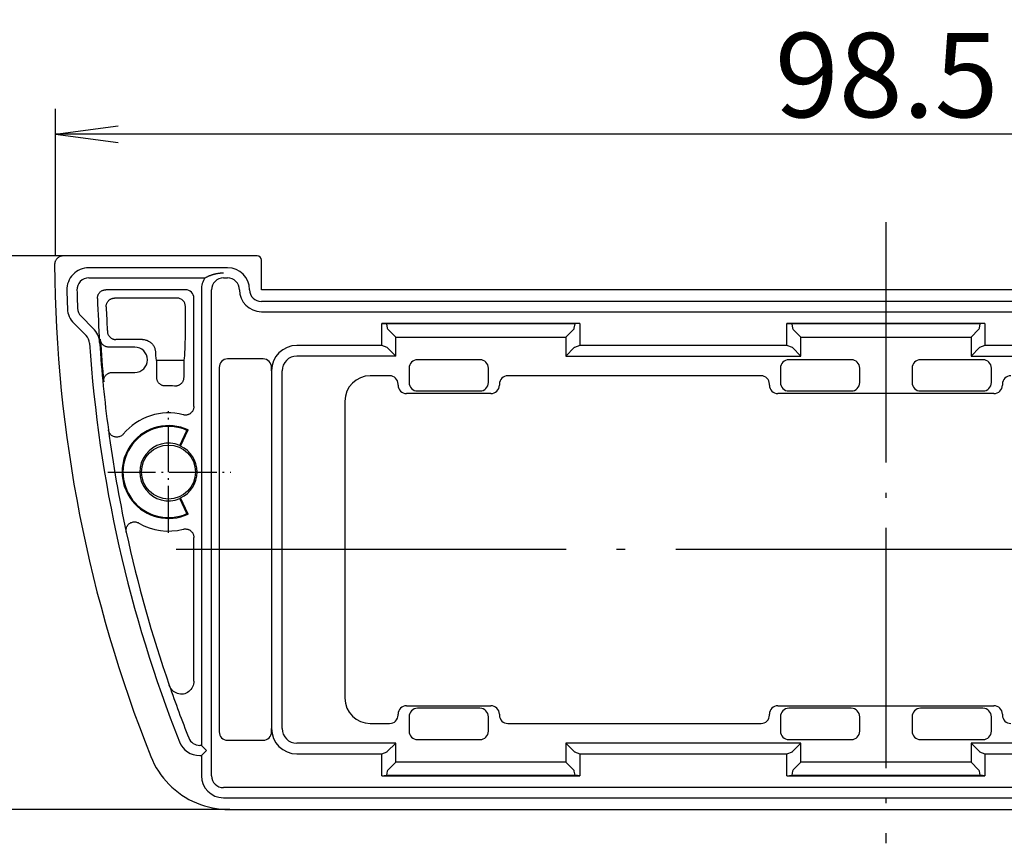
# Model space of a CAD drawing. Units: millimetres. Extents: x 1 to 419, y 1 to 296.
# Drawn here: x 74 to 133, y 180 to 229 of the extents above; entities that cross this region are included whole.
import ezdxf

# ---------------------------------------------------------------- set-up
doc = ezdxf.new("R2010")
doc.units = ezdxf.units.MM
doc.linetypes.add('ACAD_ISO04W100', pattern=[30.5, 24, -3, 0.5, -3])
doc.styles.get("Standard").update_dxf_attribs({"font": 'isocp.shx', "width": 1.2})
doc.dimstyles.new('phoenix', dxfattribs={"dimtxt": 2.5, "dimasz": 3.72, "dimexe": 1.5, "dimexo": 0, "dimgap": 0.5, "dimtad": 1, "dimdec": 6, "dimdsep": 46, "dimtxsty": 'Standard', "dimblk": '_OPEN15', "dimcen": 0, "dimclrd": 1, "dimclre": 1, "dimclrt": 5, "dimadec": 4, "dimazin": 2, "dimtfac": 0.666667, "dimtdec": 6, "dimtmove": 0, "dimatfit": 0, "dimldrblk": '_OPEN15', "dimfxl": 1, "dimtolj": 1, "dimlwd": 25, "dimlwe": 25, "dimarcsym": 0})

# ---------------------------------------------------------------- blocks, each defined once
blk = doc.blocks.new('_OPEN15', base_point=(1, 0))
at = {"color": 0, "linetype": 'ByBlock'}
for p, q in [((1, 0), (0, 0.132)), ((0, 0), (1, 0)), ((1, 0), (0, -0.132))]:
    blk.add_line(p, q, dxfattribs=at)
blk = doc.blocks.new('*D13')
at = {"color": 1, "linetype": 'Continuous', "lineweight": 25}
for p, q in [((80.161, 215.297), (66.251, 215.297)), ((67.751, 211.577), (67.751, 186.217)), ((86.825, 182.497), (66.251, 182.497))]:
    blk.add_line(p, q, dxfattribs=at)
at = {"color": 1, "linetype": 'Continuous', "lineweight": 25, "xscale": 3.72, "yscale": 3.72, "zscale": 3.72}
for p, rotation in [((67.751, 215.297), 90), ((67.751, 182.497), 270)]:
    blk.add_blockref('_OPEN15', p, dxfattribs=dict(at, rotation=rotation))
at = {"color": 5, "linetype": 'Continuous', "lineweight": 35, "insert": (64.251, 198.897), "char_height": 5, "attachment_point": 5, "rotation": 90}
blk.add_mtext('\\A1;32.8', dxfattribs=at)
blk = doc.blocks.new('*D17')
at = {"color": 1, "linetype": 'Continuous', "lineweight": 25}
for p, q in [((76.482, 215.297), (76.482, 224.016)), ((174.982, 215.297), (174.982, 224.016)), ((171.262, 222.516), (80.202, 222.516))]:
    blk.add_line(p, q, dxfattribs=at)
at = {"color": 1, "linetype": 'Continuous', "lineweight": 25, "xscale": 3.72, "yscale": 3.72, "zscale": 3.72, "rotation": 180}
blk.add_blockref('_OPEN15', (76.482, 222.516), dxfattribs=at)
at = {"color": 1, "linetype": 'Continuous', "lineweight": 25, "xscale": 3.72, "yscale": 3.72, "zscale": 3.72}
blk.add_blockref('_OPEN15', (174.982, 222.516), dxfattribs=at)
at = {"color": 5, "linetype": 'Continuous', "lineweight": 35, "insert": (125.732, 226.016), "char_height": 5, "attachment_point": 5}
blk.add_mtext('\\A1;98.5', dxfattribs=at)

msp = doc.modelspace()

# ---------------------------------------------------------------- linework, layer by layer
at = {"color": 1, "linetype": 'ACAD_ISO04W100', "lineweight": 25, "ltscale": 0.593548}
msp.add_line((125.6853747, 217.2965794), (125.6853747, 180.4965794), dxfattribs=at)
for p, q in [((88.4354128, 215.2965794), (76.9368705, 215.2965794)), ((88.6853747, 213.2965794), (88.6853747, 215.0466175)), ((86.6853747, 214.5965794), (78.46102, 214.5965794)), ((78.46102, 213.9965794), (85.3399296, 213.9965794)), ((86.4353747, 213.9965794), (86.6853747, 213.9965794)), ((84.18606, 213.2965794), (79.475262, 213.2965794)), ((85.1353747, 213.2965794), (85.1353747, 186.2965794)), ((85.7353747, 184.4965794), (85.7353747, 213.2965794)), ((162.6853747, 213.2965794), (88.6853747, 213.2965794)), ((83.6881861, 212.7987055), (79.9912971, 212.7987055)), ((84.6853747, 206.3687567), (84.6853747, 212.7972646)), ((162.6853747, 212.5965794), (88.6853747, 212.5965794)), ((84.1875008, 210.8965794), (84.1875008, 212.2993907)), ((88.6853747, 211.9965794), (162.6853747, 211.9965794)), ((77.5765203, 211.3087395), (78.302706, 210.5825538)), ((78.7269701, 211.0068178), (78.0007843, 211.7330036)), ((95.8179224, 209.9965794), (95.8179224, 211.2965794)), ((107.5528271, 211.2965794), (95.8179224, 211.2965794)), ((95.8179224, 211.2965794), (96.1028593, 211.2681573)), ((96.1028593, 211.2681573), (96.145443, 211.0247905)), ((107.2678902, 211.2681573), (96.1028593, 211.2681573)), ((107.2253065, 211.0247905), (107.2678902, 211.2681573)), ((107.5528271, 211.2965794), (107.2678902, 211.2681573)), ((107.5528271, 211.2965794), (107.5528271, 209.9965794)), ((119.8179224, 209.9965794), (119.8179224, 211.2965794)), ((131.5528271, 211.2965794), (119.8179224, 211.2965794)), ((119.8179224, 211.2965794), (120.1028593, 211.2681573)), ((120.1028593, 211.2681573), (120.145443, 211.0247905)), ((131.2678902, 211.2681573), (120.1028593, 211.2681573)), ((131.2253065, 211.0247905), (131.2678902, 211.2681573)), ((131.5528271, 211.2965794), (131.2678902, 211.2681573)), ((131.5528271, 211.2965794), (131.5528271, 209.9965794)), ((96.6435403, 210.4875624), (96.1963267, 210.934776)), ((106.7272092, 210.4875624), (107.1744228, 210.934776)), ((120.6435403, 210.4875624), (120.1963267, 210.934776)), ((130.7272092, 210.4875624), (131.1744228, 210.934776)), ((81.6363807, 210.3465575), (80.0666572, 210.3465575)), ((95.8179224, 209.9965794), (90.7877938, 209.9965794)), ((96.1431571, 209.8667632), (95.8179224, 209.9965794)), ((107.5528271, 209.9965794), (107.2275924, 209.8667632)), ((119.8179224, 209.9965794), (107.5528271, 209.9965794)), ((120.1431571, 209.8667632), (119.8179224, 209.9965794)), ((131.5528271, 209.9965794), (131.2275924, 209.8667632)), ((143.8179224, 209.9965794), (131.5528271, 209.9965794)), ((81.1864026, 209.8965794), (79.6433134, 209.8965794)), ((96.145443, 209.8651651), (96.6435403, 209.3670678)), ((106.7272092, 209.3670678), (107.2253065, 209.8651651)), ((120.145443, 209.8651651), (120.6435403, 209.3670678)), ((130.7272092, 209.3670678), (131.2253065, 209.8651651)), ((81.9353747, 209.1455515), (81.9353747, 209.1476072)), ((84.0931668, 209.0965794), (82.4751749, 209.0965794)), ((82.4856564, 208.0971254), (82.4856564, 209.0965794)), ((84.0826853, 209.0965794), (84.0826853, 208.0865594)), ((88.7890121, 209.1940821), (86.6850702, 209.1940821)), ((101.63606, 209.1465794), (97.9346895, 209.1465794)), ((123.63606, 209.1465794), (119.9346895, 209.1465794)), ((131.43606, 209.1465794), (127.7346895, 209.1465794)), ((79.843681, 208.3965794), (81.1864026, 208.3965794)), ((86.1853747, 208.6943867), (86.1853747, 187.0987721)), ((89.2887075, 208.4974932), (89.2887075, 208.6943867)), ((97.4353747, 208.6472646), (97.4353747, 207.7958942)), ((102.1353747, 207.7958942), (102.1353747, 208.6472646)), ((119.4353747, 208.6472646), (119.4353747, 207.7958942)), ((124.1353747, 207.7958942), (124.1353747, 208.6472646)), ((127.2353747, 208.6472646), (127.2353747, 207.7958942)), ((131.9353747, 207.7958942), (131.9353747, 208.6472646)), ((96.2853747, 208.1965794), (95.1353747, 208.1965794)), ((96.7853747, 207.6465794), (96.7853747, 207.6965794)), ((102.7853747, 207.6965794), (102.7853747, 207.6465794)), ((118.2853747, 208.1965794), (103.2853747, 208.1965794)), ((118.7853747, 207.6465794), (118.7853747, 207.6965794)), ((132.5853747, 207.6965794), (132.5853747, 207.6465794)), ((102.2853747, 207.1465794), (97.2853747, 207.1465794)), ((97.9346895, 207.2965794), (101.63606, 207.2965794)), ((132.0853747, 207.1465794), (119.2853747, 207.1465794)), ((119.9346895, 207.2965794), (123.63606, 207.2965794)), ((127.7346895, 207.2965794), (131.43606, 207.2965794)), ((93.6353747, 206.6965794), (93.6353747, 189.0965794)), ((83.8591149, 204.0653642), (84.2777493, 204.9631286)), ((83.9013958, 204.0320915), (84.347575, 204.9889258)), ((84.2777493, 200.0300302), (83.8591149, 200.9277946)), ((84.347575, 200.004233), (83.9013958, 200.9610673)), ((84.6853747, 190.1049277), (84.6853747, 198.6244021)), ((97.2853747, 188.6465794), (102.2853747, 188.6465794)), ((101.63606, 188.4965794), (97.9346895, 188.4965794)), ((119.2853747, 188.6465794), (132.0853747, 188.6465794)), ((123.63606, 188.4965794), (119.9346895, 188.4965794)), ((131.43606, 188.4965794), (127.7346895, 188.4965794)), ((96.7853747, 188.0965794), (96.7853747, 188.1465794)), ((97.4353747, 187.9972646), (97.4353747, 187.1458942)), ((102.1353747, 187.1458942), (102.1353747, 187.9972646)), ((102.7853747, 188.1465794), (102.7853747, 188.0965794)), ((118.7853747, 188.0965794), (118.7853747, 188.1465794)), ((119.4353747, 187.9972646), (119.4353747, 187.1458942)), ((124.1353747, 187.1458942), (124.1353747, 187.9972646)), ((127.2353747, 187.9972646), (127.2353747, 187.1458942)), ((131.9353747, 187.1458942), (131.9353747, 187.9972646)), ((132.5853747, 188.1465794), (132.5853747, 188.0965794)), ((89.2887075, 187.0987721), (89.2887075, 187.2956656)), ((95.1353747, 187.5965794), (96.2853747, 187.5965794)), ((103.2853747, 187.5965794), (118.2853747, 187.5965794)), ((85.1353747, 186.2965794), (85.0396466, 186.2965794)), ((85.3646641, 186.0672901), (85.1353747, 186.2965794)), ((86.6850702, 186.5990767), (88.7890121, 186.5990767)), ((96.6435403, 186.426091), (96.145443, 185.9279937)), ((97.9346895, 186.6465794), (101.63606, 186.6465794)), ((107.2253065, 185.9279937), (106.7272092, 186.426091)), ((119.9346895, 186.6465794), (123.63606, 186.6465794)), ((120.6435403, 186.426091), (120.145443, 185.9279937)), ((127.7346895, 186.6465794), (131.43606, 186.6465794)), ((131.2253065, 185.9279937), (130.7272092, 186.426091)), ((85.0396466, 185.6965794), (85.1353747, 185.6965794)), ((85.1353747, 185.6965794), (85.3646641, 185.9258687)), ((85.1353747, 185.6965794), (85.1353747, 184.4965794)), ((85.3646641, 186.0672901), (85.4353747, 185.9965794)), ((85.4353747, 185.9965794), (85.3646641, 185.9258687)), ((90.7877938, 185.7965794), (95.8179224, 185.7965794)), ((95.8179224, 185.7965794), (96.1431571, 185.9263956)), ((95.8179224, 184.4965794), (95.8179224, 185.7965794)), ((107.2275924, 185.9263956), (107.5528271, 185.7965794)), ((107.5528271, 185.7965794), (107.5528271, 184.4965794)), ((107.5528271, 185.7965794), (119.8179224, 185.7965794)), ((119.8179224, 185.7965794), (120.1431571, 185.9263956)), ((119.8179224, 184.4965794), (119.8179224, 185.7965794)), ((131.2275924, 185.9263956), (131.5528271, 185.7965794)), ((131.5528271, 185.7965794), (131.5528271, 184.4965794)), ((131.5528271, 185.7965794), (143.8179224, 185.7965794)), ((96.1963267, 184.8583828), (96.6435403, 185.3055964)), ((106.7272092, 185.3055964), (107.1744228, 184.8583828)), ((120.1963267, 184.8583828), (120.6435403, 185.3055964)), ((130.7272092, 185.3055964), (131.1744228, 184.8583828)), ((95.8179224, 184.4965794), (96.1028593, 184.5250014)), ((95.8179224, 184.4965794), (107.5528271, 184.4965794)), ((96.145443, 184.7683683), (96.1028593, 184.5250014)), ((96.1028593, 184.5250014), (107.2678902, 184.5250014)), ((107.2678902, 184.5250014), (107.2253065, 184.7683683)), ((107.5528271, 184.4965794), (107.2678902, 184.5250014)), ((119.8179224, 184.4965794), (120.1028593, 184.5250014)), ((119.8179224, 184.4965794), (131.5528271, 184.4965794)), ((120.145443, 184.7683683), (120.1028593, 184.5250014)), ((120.1028593, 184.5250014), (131.2678902, 184.5250014)), ((131.2678902, 184.5250014), (131.2253065, 184.7683683)), ((131.5528271, 184.4965794), (131.2678902, 184.5250014)), ((164.9353747, 183.7965794), (86.4353747, 183.7965794)), ((86.4353747, 183.1965794), (164.9353747, 183.1965794)), ((86.7774112, 182.4965794), (164.5933383, 182.4965794))]:
    msp.add_line(p, q)
at = {"color": 1, "linetype": 'Continuous', "lineweight": 25}
for p, q in [((96.6435403, 209.3670678), (96.6435403, 210.4875624)), ((96.6435403, 210.4875624), (106.7272092, 210.4875624)), ((106.7272092, 210.4875624), (106.7272092, 209.3670678)), ((120.6435403, 209.3670678), (120.6435403, 210.4875624)), ((120.6435403, 210.4875624), (130.7272092, 210.4875624)), ((130.7272092, 210.4875624), (130.7272092, 209.3670678)), ((96.6435403, 209.3670678), (90.7896218, 209.3670678)), ((106.7272092, 209.3670678), (120.6435403, 209.3670678)), ((130.7272092, 209.3670678), (144.6435403, 209.3670678)), ((89.2887075, 208.4974932), (89.2887075, 187.2956656)), ((89.9182191, 187.2974937), (89.9182191, 208.4956651)), ((96.6435403, 186.426091), (90.7896218, 186.426091)), ((96.6435403, 185.3055964), (96.6435403, 186.426091)), ((120.6435403, 186.426091), (106.7272092, 186.426091)), ((106.7272092, 186.426091), (106.7272092, 185.3055964)), ((120.6435403, 185.3055964), (120.6435403, 186.426091)), ((144.6435403, 186.426091), (130.7272092, 186.426091)), ((130.7272092, 186.426091), (130.7272092, 185.3055964)), ((106.7272092, 185.3055964), (96.6435403, 185.3055964)), ((130.7272092, 185.3055964), (120.6435403, 185.3055964))]:
    msp.add_line(p, q, dxfattribs=at)
at = {"color": 1, "linetype": 'ACAD_ISO04W100', "lineweight": 25, "ltscale": 0.116129}
msp.add_line((83.1853747, 198.8965794), (83.1853747, 206.0965794), dxfattribs=at)
at = {"color": 1, "linetype": 'ACAD_ISO04W100', "lineweight": 25, "ltscale": 0.117649}
msp.add_line((79.5853747, 202.4965794), (86.8796249, 202.4965794), dxfattribs=at)
at = {"color": 1, "linetype": 'ACAD_ISO04W100', "lineweight": 25}
msp.add_line((167.7339373, 197.8965794), (83.6368122, 197.8965794), dxfattribs=at)
at = {"flags": 128}
for points in [[(76.936872, 215.2965795), (76.9040036, 215.2954983), (76.8713498, 215.2922689), (76.8390107, 215.2869104), (76.8070912, 215.2794443), (76.7756963, 215.2698909), (76.744926, 215.2582716), (76.7149997, 215.2446591), (76.6860938, 215.2291416), (76.6582894, 215.21178), (76.6316819, 215.1926302), (76.6063571, 215.1717531), (76.5824056, 215.149207), (76.5600038, 215.1251506), (76.5392709, 215.0997256), (76.5202689, 215.0730192), (76.5030503, 215.0451194), (76.4876819, 215.0161146), (76.4742208, 214.9860953), (76.4627671, 214.9552547), (76.4533639, 214.9237381), (76.446054, 214.8916494), (76.440866, 214.8591565), (76.4378333, 214.8264085), (76.4369559, 214.7935115)], [(85.3399301, 213.9965795), (85.3634143, 214.0093039), (85.3868985, 214.021753), (85.4103828, 214.0339266), (85.433867, 214.0458237), (85.4573512, 214.0574466), (85.4808354, 214.0687918), (85.5043197, 214.0798627), (85.5277991, 214.0906571), (85.5512834, 214.1011762), (85.5747676, 214.1114186), (85.5982518, 214.1213869), (85.6217361, 214.1310774), (85.6452203, 214.1404938), (85.6687045, 214.1496335), (85.6921887, 214.1584979), (85.715673, 214.167087), (85.7391572, 214.1753994), (85.7626414, 214.1834365), (85.7861257, 214.1911982), (85.8096099, 214.1986834), (85.8330941, 214.2058932), (85.8565784, 214.2128276), (85.8800602, 214.2194866), (85.9035444, 214.2258691)], [(85.9035444, 214.2258691), (85.9188223, 214.2298769), (85.9349561, 214.2339872), (85.951941, 214.2381727), (85.9697723, 214.2424117), (85.9884501, 214.2466759), (86.0079718, 214.2509424), (86.0283303, 214.2551838), (86.0495281, 214.2593776), (86.0715556, 214.2634975), (86.0944152, 214.2675184), (86.1180639, 214.2714082), (86.1419964, 214.2750608), (86.1660457, 214.2784428), (86.1901999, 214.2815482), (86.2144542, 214.2843746), (86.2387991, 214.2869161), (86.2632251, 214.2891692), (86.2877226, 214.291129), (86.3122726, 214.2927908), (86.3368487, 214.2941522), (86.3614464, 214.2952131), (86.3860655, 214.2959713), (86.4107084, 214.2964279), (86.4353752, 214.2965793)], [(78.9762092, 212.7810573), (78.9762378, 212.8144513), (78.9784885, 212.8476976), (78.9829421, 212.8806852), (78.9895797, 212.9133068), (78.9983869, 212.9454516), (79.0093446, 212.9770063), (79.0223765, 213.0077349), (79.0374017, 213.0374657), (79.0543628, 213.0661034), (79.0732026, 213.0935525), (79.0938592, 213.1197189), (79.1162706, 213.144499), (79.1402555, 213.1676899), (79.16569, 213.1891881), (79.1924882, 213.2089292), (79.2205548, 213.2268463), (79.2497993, 213.2428752), (79.2801166, 213.2569431), (79.3112826, 213.2689439), (79.3431783, 213.2788335), (79.3756938, 213.2865762), (79.4086385, 213.2921265), (79.4418645, 213.2954644), (79.4752622, 213.296579)], [(79.4923663, 212.2798287), (79.4921756, 212.3133623), (79.4942212, 212.3467599), (79.4984937, 212.3799144), (79.5049691, 212.4127101), (79.513638, 212.4450384), (79.5244765, 212.4767839), (79.5374131, 212.5077032), (79.552362, 212.5376271), (79.5692706, 212.5664579), (79.5880771, 212.5941001), (79.6087241, 212.6204573), (79.6311402, 212.6454197), (79.655149, 212.6687836), (79.6806264, 212.6904451), (79.7074819, 212.7103411), (79.7356248, 212.7284013), (79.7649646, 212.7445625), (79.795382, 212.7587437), (79.8266578, 212.770841), (79.8586774, 212.7808117), (79.8913217, 212.7886187), (79.9243951, 212.7942156), (79.9577594, 212.7975808), (79.9912953, 212.798705)], [(79.5590615, 210.8965789), (79.5592618, 210.8930909), (79.5594621, 210.8896052), (79.5596623, 210.8861171), (79.5598674, 210.8826279), (79.5600677, 210.879135), (79.5602679, 210.875641), (79.560473, 210.8721434), (79.560678, 210.8686446), (79.5608831, 210.8651434), (79.5610881, 210.8616411), (79.5612931, 210.8581351), (79.5615029, 210.854628), (79.561708, 210.8511185), (79.5619178, 210.8476077), (79.5621276, 210.8440946), (79.5623374, 210.8405792), (79.5625472, 210.8370625), (79.562757, 210.8335434), (79.5629716, 210.830022), (79.5631814, 210.8264994), (79.563396, 210.8229743), (79.5636106, 210.8194481), (79.5638251, 210.8159207), (79.5640397, 210.8123909)], [(79.5640302, 210.8123862), (79.5669723, 210.7808529), (79.5719171, 210.7496988), (79.578836, 210.7190071), (79.5877099, 210.6888627), (79.598496, 210.6593489), (79.6111751, 210.6305491), (79.6256518, 210.6026601), (79.6418309, 210.5758261), (79.6596599, 210.550115), (79.6790671, 210.5255948), (79.6999908, 210.5023323), (79.7223735, 210.4803978), (79.7460818, 210.4599093), (79.7710109, 210.4409491), (79.7970796, 210.423566), (79.8242068, 210.4078113), (79.8523212, 210.3937351), (79.8813367, 210.3813862), (79.9111009, 210.3708421), (79.9414277, 210.3621625), (79.9722362, 210.3553699), (80.0034356, 210.3504895), (80.0349403, 210.347545), (80.0666595, 210.346558)], [(79.6433139, 209.8965799), (79.6119237, 209.8975645), (79.5807242, 209.900509), (79.5498061, 209.9053966), (79.5192552, 209.9122082), (79.4891667, 209.9209284), (79.4596267, 209.9315392), (79.4307876, 209.9439978), (79.4028497, 209.9582135), (79.3758893, 209.9741339), (79.3499923, 209.9917077), (79.3252301, 210.0108849), (79.3016839, 210.0316142), (79.2794538, 210.0538205), (79.2587018, 210.0773393), (79.23949, 210.1020836), (79.2218757, 210.127977), (79.2059112, 210.1549434), (79.191649, 210.1829051), (79.1791606, 210.2117347), (79.1685271, 210.241233), (79.1597724, 210.2713083), (79.152925, 210.3018712), (79.1479945, 210.3328287), (79.1450143, 210.3640937)], [(81.6363788, 210.346558), (81.6877627, 210.3447532), (81.7397904, 210.3393506), (81.791966, 210.3303634), (81.8437982, 210.3178059), (81.8947959, 210.3016924), (81.9444633, 210.2820395), (81.9923711, 210.2590274), (82.0381904, 210.23306), (82.0816112, 210.2045535), (82.122314, 210.1739274), (82.1599841, 210.1416003), (82.1949744, 210.1071833), (82.2285771, 210.0692915), (82.2600865, 210.029112), (82.2886682, 209.9879764), (82.3134971, 209.9472176), (82.3341727, 209.9075114), (82.3521829, 209.8667787), (82.3677468, 209.8251497), (82.3808551, 209.7831177), (82.3915029, 209.7411786), (82.3996854, 209.6998261), (82.4053931, 209.6595537), (82.4086261, 209.6208571)], [(79.3466783, 207.8492509), (79.344542, 207.883908), (79.3448043, 207.9185556), (79.347465, 207.9530667), (79.3525052, 207.9873191), (79.35992, 208.0211865), (79.3696857, 208.0545305), (79.3817258, 208.0870603), (79.3959737, 208.118621), (79.4123626, 208.1491028), (79.4308448, 208.1783937), (79.4513536, 208.2063829), (79.473784, 208.2329058), (79.4979549, 208.2577466), (79.5237565, 208.2808207), (79.5510984, 208.3020495), (79.5798755, 208.3213507), (79.610002, 208.3386456), (79.641254, 208.3538031), (79.6734595, 208.3667408), (79.7065044, 208.3774148), (79.7402358, 208.3857762), (79.7744346, 208.3917688), (79.8089576, 208.3953749), (79.8436809, 208.3965789)], [(83.0028272, 207.59813), (82.9693627, 207.5980513), (82.9360414, 207.6002025), (82.9029727, 207.6045655), (82.8702664, 207.6111244), (82.8380323, 207.619863), (82.8063846, 207.6307635), (82.7755618, 207.6437484), (82.7457357, 207.6587372), (82.7170014, 207.6756715), (82.6894593, 207.694494), (82.6631999, 207.7151464), (82.6383281, 207.7375608), (82.6150537, 207.761557), (82.593472, 207.7870129), (82.5736594, 207.813838), (82.5556684, 207.8419422), (82.5395751, 207.8712337), (82.5254512, 207.9015993), (82.5134063, 207.9328226), (82.5034738, 207.964779), (82.4957013, 207.9973577), (82.4901271, 208.0303656), (82.4867749, 208.0636584), (82.4856544, 208.0971252)], [(84.0826869, 208.0865597), (84.0815187, 208.0523812), (84.0780282, 208.0184363), (84.0722442, 207.984842), (84.0641761, 207.9517149), (84.0538573, 207.9191719), (84.0413117, 207.8873413), (84.0266299, 207.8564845), (84.0099073, 207.8267591), (83.9912057, 207.7982633), (83.970592, 207.7710985), (83.9481282, 207.7453636), (83.9239097, 207.7211886), (83.8981509, 207.6987766), (83.8709569, 207.67821), (83.8424277, 207.6595544), (83.8126683, 207.6428764), (83.7817693, 207.6282446), (83.7499118, 207.6157503), (83.7173009, 207.6054769), (83.6840558, 207.5974571), (83.65031, 207.5917249), (83.6162782, 207.5883173), (83.582108, 207.5872426), (83.5479093, 207.5885056)], [(84.6853757, 206.3687568), (84.6839309, 206.3307809), (84.679625, 206.293109), (84.6724773, 206.2559019), (84.6625304, 206.219322), (84.6498036, 206.1835294), (84.6343827, 206.1487829), (84.6164107, 206.11539), (84.5959735, 206.0834901), (84.5731616, 206.0532205), (84.5480704, 206.0247188), (84.520843, 205.9981762), (84.4917464, 205.9738402), (84.4609237, 205.9518104), (84.4285083, 205.9321778), (84.3946385, 205.9150343), (84.3594956, 205.9004902), (84.3234086, 205.8886801), (84.2865634, 205.8796494), (84.2491078, 205.8734356), (84.2112231, 205.8700763), (84.1732383, 205.8696025), (84.1353679, 205.8720039), (84.0977836, 205.8772658), (84.0606427, 205.8853709)], [(80.5013347, 204.7428935), (80.4686618, 204.707443), (80.4328466, 204.6753441), (80.3941321, 204.6468114), (80.3527856, 204.6220588), (80.3092313, 204.6013754), (80.2640081, 204.5850079), (80.2174401, 204.5730596), (80.1698423, 204.5656316), (80.1217055, 204.562829), (80.0736547, 204.5646809), (80.0260234, 204.571157), (79.9791503, 204.5822274), (79.933517, 204.5978015), (79.8897243, 204.6176647), (79.8480678, 204.6416544), (79.8088527, 204.6696119), (79.7724748, 204.7012686), (79.7394109, 204.7361963), (79.7098804, 204.7741275), (79.6840787, 204.8147999), (79.6622777, 204.8578285), (79.6447492, 204.9026476), (79.6315932, 204.9489294), (79.6229053, 204.9963545)], [(84.3475747, 204.9889259), (84.3446469, 204.9878596), (84.3417192, 204.9867927), (84.3387961, 204.9857246), (84.3358731, 204.9846559), (84.3329501, 204.9835866), (84.3300319, 204.9825167), (84.3271136, 204.9814462), (84.3241954, 204.9803745), (84.3212819, 204.9793022), (84.3183684, 204.9782293), (84.315455, 204.9771552), (84.3125463, 204.9760811), (84.3096376, 204.9750059), (84.3067336, 204.9739294), (84.3038249, 204.972853), (84.300921, 204.9717753), (84.2980218, 204.9706971), (84.2951179, 204.9696182), (84.2922187, 204.9685388), (84.2893243, 204.9674581), (84.2864251, 204.9663769), (84.2835307, 204.9652951), (84.2806411, 204.9642121), (84.2777515, 204.9631285)], [(80.6817794, 198.9367957), (80.6738687, 198.984349), (80.6705499, 199.0323266), (80.6718326, 199.0803955), (80.6777358, 199.1282227), (80.6882119, 199.1752805), (80.7031322, 199.2209942), (80.7223773, 199.2650487), (80.7458282, 199.3071302), (80.7732606, 199.346776), (80.804317, 199.3834868), (80.838759, 199.4170164), (80.8763623, 199.4471211), (80.9167457, 199.4734675), (80.9593701, 199.4957272), (81.0039258, 199.513765), (81.0501123, 199.5274483), (81.0974526, 199.5366212), (81.1453319, 199.5411818), (81.1934114, 199.5411261), (81.2413573, 199.536451), (81.288693, 199.5271878), (81.334827, 199.5134683), (81.3794303, 199.4954126), (81.4221931, 199.4731397)], [(84.2777515, 200.0300302), (84.2806411, 200.0289467), (84.2835307, 200.027864), (84.2864251, 200.026782), (84.2893243, 200.0257008), (84.2922187, 200.0246203), (84.2951179, 200.0235406), (84.2980218, 200.0224616), (84.300921, 200.0213834), (84.3038249, 200.0203059), (84.3067336, 200.0192291), (84.3096376, 200.0181531), (84.3125463, 200.0170778), (84.315455, 200.0160033), (84.3183684, 200.0149295), (84.3212819, 200.0138565), (84.3241954, 200.0127843), (84.3271136, 200.0117128), (84.3300319, 200.010642), (84.3329501, 200.009572), (84.3358731, 200.0085026), (84.3387961, 200.0074341), (84.3417192, 200.0063663), (84.3446469, 200.0052993), (84.3475747, 200.004233)], [(84.0606427, 199.1077878), (84.097774, 199.1158911), (84.135325, 199.1211501), (84.1731381, 199.1235538), (84.2110467, 199.1230912), (84.2488885, 199.1197512), (84.2863965, 199.1135435), (84.3232322, 199.104529), (84.3592477, 199.0927601), (84.3942761, 199.0782891), (84.4281697, 199.0611683), (84.4607091, 199.0414914), (84.4915795, 199.0194492), (84.5206523, 198.9951556), (84.5478034, 198.9687188), (84.5729089, 198.9402471), (84.5958161, 198.9098887), (84.6163154, 198.8779293), (84.6343064, 198.8445305), (84.6497226, 198.8098381), (84.6624732, 198.774008), (84.6724582, 198.7373543), (84.6796155, 198.7000937), (84.6839309, 198.6623889), (84.6853757, 198.6244021)], [(84.6853757, 190.1049279), (84.680512, 190.0158035), (84.665978, 189.9279271), (84.6418357, 189.8421733), (84.6082044, 189.7594934), (84.5655322, 189.6813666), (84.5142436, 189.6087598), (84.454701, 189.5425056), (84.387753, 189.4838231), (84.3144488, 189.4337683), (84.2354894, 189.3929528), (84.1519523, 189.3621062), (84.0655494, 189.3419008), (83.9772296, 189.3325393), (83.8881707, 189.334185), (83.800261, 189.346736), (83.7144971, 189.3699025), (83.631866, 189.4033395), (83.5539603, 189.446259), (83.4816146, 189.4979696), (83.4154964, 189.5578342), (83.3565641, 189.6248471), (83.305471, 189.6980648), (83.2627845, 189.7764729), (83.2289243, 189.8590957)], [(82.1343017, 185.6427347), (82.2320724, 185.4144), (82.3408628, 185.1915966), (82.4604154, 184.974712), (82.590487, 184.7641276), (82.730825, 184.5602321), (82.881186, 184.3634068), (83.0413175, 184.1740369), (83.2109666, 183.9925181), (83.389318, 183.8197481), (83.5757041, 183.6563181), (83.769753, 183.5024892), (83.9710784, 183.3585237), (84.179318, 183.2246827), (84.3940854, 183.101226), (84.6150041, 182.9884158), (84.8416638, 182.8865301), (85.0730681, 182.796049), (85.3085685, 182.7172123), (85.5477262, 182.6501595), (85.7900977, 182.5950323), (86.0348439, 182.55203), (86.2812829, 182.5212549), (86.5289593, 182.502756), (86.7774105, 182.4965798)]]:
    msp.add_lwpolyline(points, dxfattribs=at)
msp.add_circle((83.1853747, 202.4965794), 1.6)
for centre, radius, start, end in [((156.4353747, 215.2965794), 80, 180.360297961, 201.757132412), ((78.46102, 213.2965794), 1.3, 90, 181.469283581), ((86.6853747, 213.2965794), 1.3, 0, 90), ((78.46102, 213.2965794), 0.7, 90, 181.469283581), ((86.4353747, 213.2965794), 1.3, 147.421029607, 180), ((86.4353747, 213.2965794), 0.7, 90, 180), ((86.6853747, 213.2965794), 0.7, 0, 90), ((156.4353747, 215.2965794), 79.3, 181.469283581, 182.25465736), ((156.4353747, 215.2965794), 78.7, 181.469283581, 182.25465736), ((88.6853747, 213.2965794), 1.3, 180, 270), ((88.6853747, 213.2965794), 0.7, 180, 270), ((156.4353747, 215.2965794), 77.5, 181.860052855, 183.790247806), ((78.4957591, 212.2279783), 1.3, 182.25465736, 225), ((78.4957591, 212.2279783), 0.7, 182.25465736, 225), ((156.4353747, 215.2965794), 77.0021261, 182.245279858, 183.275738413), ((77.8077313, 210.087579), 0.7, 3.790247806, 45), ((77.8077313, 210.087579), 1.3, 3.790247806, 45), ((156.4353747, 215.2965794), 78.1, 183.790247806, 201.622496097), ((156.4353747, 215.2965794), 77.5, 183.790247806, 187.637558902), ((156.4353747, 215.2965794), 77.4475922, 183.651527468, 185.518064971), ((95.1353747, 206.6965794), 1.5, 90, 180), ((96.2853747, 207.6965794), 0.5, 0, 90), ((103.2853747, 207.6965794), 0.5, 90, 180), ((118.2853747, 207.6965794), 0.5, 0, 90), ((133.0853747, 207.6965794), 0.5, 90, 180), ((83.1853747, 202.4965794), 5.1048156, 85.927523302, 92.049332469), ((97.2853747, 207.6465794), 0.5, 180, 270), ((102.2853747, 207.6465794), 0.5, 270, 0), ((119.2853747, 207.6465794), 0.5, 180, 270), ((132.0853747, 207.6465794), 0.5, 270, 0), ((83.1853747, 202.4965794), 3.5, 75.517983094, 140.073525856), ((156.4353747, 215.2965794), 77.5, 187.637558902, 192.186470168), ((83.1853747, 202.4965794), 2.75, 65, 295), ((83.1853747, 202.4965794), 2.6976188, 66.112613703, 293.887386297), ((83.1853747, 202.4965794), 1.7073405, 66.758108667, 293.241891333), ((83.1853747, 202.4965794), 1.6942502, 295, 65), ((156.4353747, 215.2965794), 77.5, 192.186470168, 199.161111564), ((83.1853747, 202.4965794), 3.5, 239.750503126, 284.482016906), ((156.4353747, 215.2965794), 77.5, 199.161111564, 201.622496097), ((95.1353747, 189.0965794), 1.5, 180, 270), ((97.2853747, 188.1465794), 0.5, 90, 180), ((102.2853747, 188.1465794), 0.5, 0, 90), ((119.2853747, 188.1465794), 0.5, 90, 180), ((132.0853747, 188.1465794), 0.5, 0, 90), ((96.2853747, 188.0965794), 0.5, 270, 0), ((103.2853747, 188.0965794), 0.5, 180, 270), ((118.2853747, 188.0965794), 0.5, 270, 0), ((133.0853747, 188.0965794), 0.5, 180, 270), ((85.0396466, 186.9965794), 0.7, 201.622496097, 270), ((85.0396466, 186.9965794), 1.3, 201.622496097, 270), ((86.4353747, 184.4965794), 1.3, 180, 270), ((86.4353747, 184.4965794), 0.7, 180, 270)]:
    msp.add_arc(centre, radius, start, end)
at = {"color": 1, "linetype": 'Continuous', "lineweight": 25}
for centre, start, end in [((90.7896218, 208.4956651), 90, 180), ((90.7896218, 187.2974937), 180, 270)]:
    msp.add_arc(centre, 0.8714027, start, end, dxfattribs=at)
for centre, major_axis, ratio, start_param, end_param in [((88.4353367, 215.0465413), (0.1768305, 0.1768305), 0.9996954599, 5.497939437, 7.0684311773), ((84.1846886, 212.7958932), (0.3545231, 0.3545231), 0.9972646886, 5.4991566717, 7.0672139427), ((83.6868147, 212.2980193), (0.3545231, 0.3545231), 0.9972646886, 5.4991566717, 7.0672139427), ((84.0931668, 210.8965794), (0, 1.8), 0.0524077793, 3.1415926536, 4.7123889804), ((96.6435403, 211.0465794), (-0.5, 0), 0.5, 0.0872664626, 0.463647609), ((106.7272092, 211.0465794), (-0.5, 0), 0.5, 2.6779450446, 3.054326191), ((120.6435403, 211.0465794), (-0.5, 0), 0.5, 0.0872664626, 0.463647609), ((130.7272092, 211.0465794), (0.5, 0), 0.5, -0.463647609, -0.0872664626), ((90.7896218, 208.4956651), (-1.0619528, 1.0619528), 0.998782766, -0.7847891758, 0.7847891758), ((81.1843455, 209.1455501), (0.5317847, 0.5317847), 0.9972646886, 5.4991566717, 7.0672139427), ((82.4751749, 210.8965794), (0, 1.8), 0.0524077793, 2.3584992649, 3.1415926536), ((96.1416304, 209.3670678), (0, 0.5), 0.0874886635, -0.0872664626, -0.034906585), ((107.2291191, 209.3670678), (0, 0.5), 0.0874886635, 0.034906585, 0.0872664626), ((120.1416304, 209.3670678), (0, 0.5), 0.0874886635, -0.0872664626, -0.034906585), ((131.2291191, 209.3670678), (0, 0.5), 0.0874886635, 0.034906585, 0.0872664626), ((81.1843455, 209.1476087), (-0.5317847, 0.5317847), 0.9972646886, 2.3575640181, 3.9256212891), ((86.6856795, 208.6937774), (-0.3539843, 0.3539843), 0.998782766, -0.7847891758, 0.7847891758), ((88.7884027, 208.6937774), (0.3539843, 0.3539843), 0.998782766, 5.4983961314, 7.067974483), ((97.9360609, 208.6458932), (-0.3545231, 0.3545231), 0.9972646886, -0.7840286355, 0.7840286355), ((101.6346886, 208.6458932), (0.3545231, 0.3545231), 0.9972646886, 5.4991566717, 7.0672139427), ((119.9360609, 208.6458932), (-0.3545231, 0.3545231), 0.9972646886, -0.7840286355, 0.7840286355), ((123.6346886, 208.6458932), (0.3545231, 0.3545231), 0.9972646886, 5.4991566717, 7.0672139427), ((127.7360609, 208.6458932), (-0.3545231, 0.3545231), 0.9972646886, -0.7840286355, 0.7840286355), ((131.4346886, 208.6458932), (0.3545231, 0.3545231), 0.9972646886, 5.4991566717, 7.0672139427), ((97.9360609, 207.7972656), (0.3545231, 0.3545231), 0.9972646886, 2.3575640181, 3.9256212891), ((101.6346886, 207.7972656), (-0.3545231, 0.3545231), 0.9972646886, 2.3575640181, 3.9256212891), ((119.9360609, 207.7972656), (0.3545231, 0.3545231), 0.9972646886, 2.3575640181, 3.9256212891), ((123.6346886, 207.7972656), (-0.3545231, 0.3545231), 0.9972646886, 2.3575640181, 3.9256212891), ((127.7360609, 207.7972656), (0.3545231, 0.3545231), 0.9972646886, 2.3575640181, 3.9256212891), ((131.4346886, 207.7972656), (-0.3545231, 0.3545231), 0.9972646886, 2.3575640181, 3.9256212891), ((82.7760816, 202.6874359), (-1.6377965, 0.763717), 0.968270413, 4.4598070499, 4.4896327126), ((82.7760816, 202.3057228), (1.6377965, 0.763717), 0.9682704129, -1.3480400598, -1.3182143971), ((97.9360609, 187.9958932), (-0.3545231, 0.3545231), 0.9972646886, -0.7840286355, 0.7840286355), ((101.6346886, 187.9958932), (0.3545231, 0.3545231), 0.9972646886, 5.4991566717, 7.0672139427), ((119.9360609, 187.9958932), (-0.3545231, 0.3545231), 0.9972646886, -0.7840286355, 0.7840286355), ((123.6346886, 187.9958932), (0.3545231, 0.3545231), 0.9972646886, 5.4991566717, 7.0672139427), ((127.7360609, 187.9958932), (-0.3545231, 0.3545231), 0.9972646886, -0.7840286355, 0.7840286355), ((131.4346886, 187.9958932), (0.3545231, 0.3545231), 0.9972646886, 5.4991566717, 7.0672139427), ((90.7896218, 187.2974937), (1.0619528, 1.0619528), 0.998782766, 2.3568034778, 3.9263818294), ((86.6856795, 187.0993814), (0.3539843, 0.3539843), 0.998782766, 2.3568034778, 3.9263818294), ((88.7884027, 187.0993814), (-0.3539843, 0.3539843), 0.998782766, 2.3568034778, 3.9263818294), ((97.9360609, 187.1472656), (0.3545231, 0.3545231), 0.9972646886, 2.3575640181, 3.9256212891), ((101.6346886, 187.1472656), (-0.3545231, 0.3545231), 0.9972646886, 2.3575640181, 3.9256212891), ((119.9360609, 187.1472656), (0.3545231, 0.3545231), 0.9972646886, 2.3575640181, 3.9256212891), ((123.6346886, 187.1472656), (-0.3545231, 0.3545231), 0.9972646886, 2.3575640181, 3.9256212891), ((127.7360609, 187.1472656), (0.3545231, 0.3545231), 0.9972646886, 2.3575640181, 3.9256212891), ((131.4346886, 187.1472656), (-0.3545231, 0.3545231), 0.9972646886, 2.3575640181, 3.9256212891), ((96.1416304, 186.426091), (0, 0.5), 0.0874886635, 3.1764992386, 3.2288591162), ((107.2291191, 186.426091), (0, 0.5), 0.0874886635, 3.054326191, 3.1066860686), ((120.1416304, 186.426091), (0, 0.5), 0.0874886635, 3.1764992386, 3.2288591162), ((131.2291191, 186.426091), (0, 0.5), 0.0874886635, 3.054326191, 3.1066860686), ((96.6435403, 184.7465794), (0.5, 0), 0.5, 2.6779450446, 3.054326191), ((106.7272092, 184.7465794), (0.5, 0), 0.5, 0.0872664626, 0.463647609), ((120.6435403, 184.7465794), (0.5, 0), 0.5, 2.6779450446, 3.054326191), ((130.7272092, 184.7465794), (-0.5, 0), 0.5, 3.2288591162, 3.6052402626)]:
    msp.add_ellipse(centre, major_axis=major_axis, ratio=ratio, start_param=start_param, end_param=end_param)

# ---------------------------------------------------------------- dimensions: what is measured, and where the dimension line sits
at = {"color": 1, "linetype": 'Continuous', "lineweight": 35}
dim = msp.add_linear_dim(base=(76.4824998, 222.5160367), p1=(174.9824998, 215.2965794), p2=(76.4824998, 215.2965794), dimstyle='phoenix', override={"dimtxt": 5, "dimgap": 1, "dimsah": 1, "dimadec": 6}, dxfattribs=at)
dim.commit()
dim.dimension.update_dxf_attribs({"geometry": '*D17', "text_midpoint": (125.7324998, 226.0160367)})
dim = msp.add_linear_dim(base=(67.7512412, 182.4965798), p1=(80.1614494, 215.2965794), p2=(86.824537, 182.4965798), angle=90, dimstyle='phoenix', override={"dimtxt": 5, "dimgap": 1, "dimsah": 1, "dimadec": 6}, dxfattribs=at)
dim.commit()
dim.dimension.update_dxf_attribs({"geometry": '*D13', "text_midpoint": (64.2507491, 198.8965796)})

doc.saveas('drawing.dxf')
